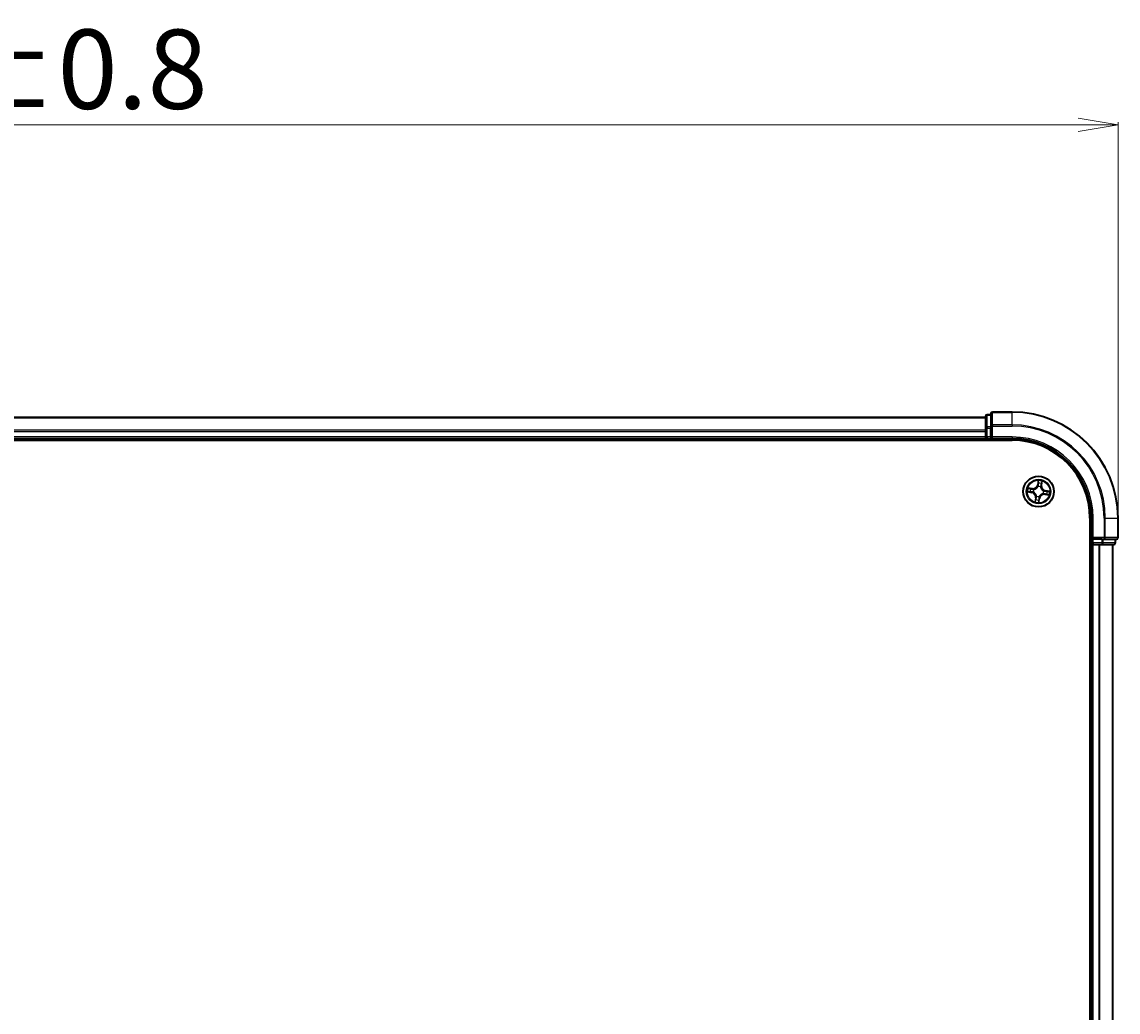
# Model space of a CAD drawing. Units: millimetres. Extents: x 7 to 7682, y 4 to 1690.
# Drawn here: x 1232 to 1439, y 1108 to 1295 of the extents above; entities that cross this region are included whole.
import ezdxf

# ---------------------------------------------------------------- set-up
doc = ezdxf.new("R2010")
doc.units = ezdxf.units.MM
doc.header["$LTSCALE"] = 0.5
doc.layers.get('Defpoints').update_dxf_attribs({"lineweight": 25})
for name, color, linetype, lineweight in [('Dimension (ISO)', 7, 'Continuous', 18), ('Visible (ISO)', 7, 'Continuous', 35), ('Visible Narrow (ISO)', 7, 'Continuous', 25)]:
    doc.layers.add(name, color=color, linetype=linetype, lineweight=lineweight)
doc.styles.add('Note Text (TK)', font='MS PGothic.ttf')
doc.dimstyles.new('Default - Method 1b (TK)', dxfattribs={"dimscale": 0.5, "dimtxt": 2.5, "dimasz": 2.5, "dimexe": 1, "dimexo": 1.5, "dimgap": 1, "dimtad": 1, "dimdsep": 46, "dimtxsty": 'Note Text (TK)', "dimblk": 'OPEN', "dimcen": 0.09, "dimdle": 5, "dimclrd": 100, "dimclre": 100, "dimclrt": 7, "dimadec": 1, "dimazin": 1, "dimtfac": 1, "dimtmove": 0, "dimatfit": 3, "dimldrblk": 'OPEN', "dimfxl": 1, "dimtolj": 1, "dimlwd": -1, "dimlwe": -1, "dimarcsym": 0})

# ---------------------------------------------------------------- blocks, each defined once
blk = doc.blocks.new('_Open')
at = {"color": 0, "linetype": 'ByBlock', "lineweight": -2}
for p, q in [((-1, 0.167), (0, 0)), ((-1, -0.167), (0, 0)), ((0, 0), (-1, 0))]:
    blk.add_line(p, q, dxfattribs=at)
blk = doc.blocks.new('*D27')
at = {"layer": 'Defpoints', "color": 0}
for p in [(1439.02, 1275.16), (1009.02, 1200.95), (1439.02, 1200.95)]:
    blk.add_point(p, dxfattribs=at)
at = {"layer": 'Dimension (ISO)', "color": 100}
for p, q in [((1009.02, 1201.7), (1009.02, 1275.66)), ((1016.52, 1275.16), (1431.52, 1275.16)), ((1439.02, 1201.7), (1439.02, 1275.66))]:
    blk.add_line(p, q, dxfattribs=at)
at = {"layer": 'Dimension (ISO)', "color": 100, "xscale": 7.5, "yscale": 7.5, "zscale": 7.5, "rotation": 180}
blk.add_blockref('_Open', (1009.02, 1275.16), dxfattribs=at)
at = {"layer": 'Dimension (ISO)', "color": 100, "xscale": 7.5, "yscale": 7.5, "zscale": 7.5}
blk.add_blockref('_Open', (1439.02, 1275.16), dxfattribs=at)
at = {"layer": 'Dimension (ISO)', "color": 7, "insert": (1184.68, 1285.63), "char_height": 1.25, "attachment_point": 4, "style": 'Note Text (TK)'}
blk.add_mtext('\\A1;\\fMS PGothic|b0|i0;{\\H14.9400;430±0.8}', dxfattribs=at)

msp = doc.modelspace()

# ---------------------------------------------------------------- linework, layer by layer
at = {"layer": 'Visible (ISO)'}
for p, q in [((1414.0223, 1219.952), (1034.0223, 1219.952)), ((1414.0223, 1220.152), (1414.0223, 1217.9107)), ((1415.0223, 1220.452), (1414.3223, 1220.452)), ((1415.0223, 1220.652), (1415.0223, 1218.3115)), ((1419.0223, 1220.952), (1415.3223, 1220.952)), ((1414.0223, 1217.9107), (1414.0223, 1217.5351)), ((1415.0223, 1218.3115), (1415.0223, 1217.9107)), ((1415.0223, 1216.252), (1415.0223, 1217.9107)), ((1034.0223, 1215.952), (1414.0223, 1215.952)), ((1414.0223, 1217.5351), (1414.0223, 1217.3115)), ((1414.0223, 1217.3115), (1414.0223, 1216.252)), ((1414.0223, 1216.252), (1414.0223, 1215.952)), ((1414.0223, 1215.952), (1414.0223, 1215.652)), ((1414.3223, 1215.952), (1415.0223, 1215.952)), ((1415.0223, 1215.952), (1415.3223, 1216.252)), ((1415.0223, 1216.252), (1415.0223, 1215.952)), ((1415.0223, 1215.952), (1419.0223, 1215.952)), ((1029.0223, 1215.652), (1419.0223, 1215.652)), ((1433.7223, 1200.952), (1433.7223, 940.952)), ((1434.0223, 1200.952), (1434.0223, 1196.952)), ((1439.0223, 1197.252), (1439.0223, 1200.952)), ((1434.3223, 1197.252), (1434.0223, 1196.952)), ((1433.7223, 1195.952), (1434.0223, 1195.952)), ((1434.0223, 1196.952), (1434.0223, 1196.252)), ((1434.0223, 1196.952), (1434.3223, 1196.952)), ((1434.0223, 1195.952), (1434.3223, 1195.952)), ((1434.0223, 1195.952), (1434.0223, 945.952)), ((1435.981, 1196.952), (1434.3223, 1196.952)), ((1434.3223, 1195.952), (1435.3818, 1195.952)), ((1435.3818, 1195.952), (1435.6054, 1195.952)), ((1435.6054, 1195.952), (1435.981, 1195.952)), ((1435.981, 1196.952), (1436.3818, 1196.952)), ((1435.981, 1195.952), (1438.2223, 1195.952)), ((1436.3818, 1196.952), (1438.7223, 1196.952)), ((1438.0223, 945.952), (1438.0223, 1195.952)), ((1438.5223, 1196.252), (1438.5223, 1196.952))]:
    msp.add_line(p, q, dxfattribs=at)
msp.add_circle((1424.0223, 1205.952), 2.9, dxfattribs=at)
for centre, radius, start, end in [((1414.3223, 1220.152), 0.3, 90, 180), ((1415.3223, 1220.652), 0.3, 90, 180), ((1419.0223, 1200.952), 20, 0, 90), ((1414.3223, 1216.252), 0.3, 180, 270), ((1419.0223, 1200.952), 15, 0, 90), ((1419.0223, 1200.952), 14.7, 0, 90), ((1438.7223, 1197.252), 0.3, 270, 0), ((1434.3223, 1196.252), 0.3, 180, 270), ((1438.2223, 1196.252), 0.3, 270, 0)]:
    msp.add_arc(centre, radius, start, end, dxfattribs=at)
at = {"layer": 'Visible Narrow (ISO)'}
for p, q in [((1034.0223, 1219.8825), (1414.0223, 1219.8825)), ((1414.3223, 1220.452), (1414.3223, 1220.3825)), ((1414.3223, 1218.1411), (1414.3223, 1220.3825)), ((1414.3223, 1220.3825), (1415.0223, 1220.3825)), ((1415.3223, 1220.952), (1415.3223, 1220.8825)), ((1415.3223, 1218.542), (1415.3223, 1220.8825)), ((1415.3223, 1220.8825), (1419.0223, 1220.8825)), ((1419.0223, 1220.8825), (1419.0223, 1220.952)), ((1419.0223, 1218.542), (1419.0223, 1220.8825)), ((1414.0223, 1217.9107), (1414.3223, 1217.9107)), ((1414.3223, 1218.1411), (1414.3223, 1217.9107)), ((1415.0223, 1218.1411), (1414.3223, 1218.1411)), ((1414.3223, 1216.252), (1414.3223, 1217.9107)), ((1414.3223, 1217.9107), (1415.0223, 1217.9107)), ((1415.0223, 1218.3115), (1415.3223, 1218.3115)), ((1415.3223, 1218.542), (1415.3223, 1218.3115)), ((1419.0223, 1218.542), (1415.3223, 1218.542)), ((1415.3223, 1216.252), (1415.3223, 1218.3115)), ((1415.3223, 1218.3115), (1419.0223, 1218.3115)), ((1419.0223, 1218.542), (1419.0223, 1218.3115)), ((1414.0223, 1217.542), (1034.0223, 1217.542)), ((1034.0223, 1217.3115), (1414.0223, 1217.3115)), ((1414.0223, 1216.252), (1034.0223, 1216.252)), ((1414.0223, 1216.252), (1414.3223, 1216.252)), ((1414.3223, 1216.252), (1414.3223, 1215.952)), ((1415.0223, 1216.252), (1414.3223, 1216.252)), ((1414.3223, 1215.652), (1414.3223, 1215.952)), ((1419.0223, 1216.252), (1415.3223, 1216.252)), ((1419.0223, 1216.252), (1419.0223, 1215.952)), ((1423.94, 1208.0105), (1423.8095, 1207.2418)), ((1423.8586, 1207.2335), (1423.9406, 1207.7167)), ((1424.6242, 1207.6129), (1424.5591, 1207.1271)), ((1424.6085, 1207.1205), (1424.712, 1207.8932)), ((1421.9639, 1205.8697), (1422.7326, 1205.7392)), ((1422.8539, 1206.5382), (1422.0812, 1206.6417)), ((1422.7409, 1205.7883), (1422.2577, 1205.8704)), ((1422.3615, 1206.5539), (1422.8473, 1206.4888)), ((1422.7409, 1205.7883), (1422.7326, 1205.7392)), ((1422.7409, 1205.7883), (1422.7531, 1205.8599)), ((1422.8473, 1206.4888), (1422.8376, 1206.4168)), ((1422.8473, 1206.4888), (1422.8539, 1206.5382)), ((1423.0802, 1205.8512), (1423.059, 1205.849)), ((1423.1331, 1206.3364), (1423.1526, 1206.328)), ((1423.8586, 1207.2335), (1423.8095, 1207.2418)), ((1423.8586, 1207.2335), (1423.9302, 1207.2213)), ((1423.9215, 1206.8941), (1423.9193, 1206.9153)), ((1424.4067, 1206.8413), (1424.3983, 1206.8218)), ((1424.5591, 1207.1271), (1424.4871, 1207.1368)), ((1424.5591, 1207.1271), (1424.6085, 1207.1205)), ((1424.9116, 1205.5676), (1424.892, 1205.5761)), ((1424.9644, 1206.0528), (1424.9856, 1206.0551)), ((1425.1974, 1205.4153), (1425.1908, 1205.3659)), ((1425.1974, 1205.4153), (1425.2071, 1205.4873)), ((1425.6832, 1205.3502), (1425.1974, 1205.4153)), ((1425.3038, 1206.1158), (1425.2916, 1206.0441)), ((1425.3038, 1206.1158), (1425.3121, 1206.1649)), ((1425.3038, 1206.1158), (1425.787, 1206.0337)), ((1426.0808, 1206.0344), (1425.3121, 1206.1649)), ((1423.4362, 1204.7836), (1423.3326, 1204.0109)), ((1423.4205, 1204.2912), (1423.4856, 1204.777)), ((1423.4856, 1204.777), (1423.4362, 1204.7836)), ((1423.4856, 1204.777), (1423.5576, 1204.7673)), ((1423.6379, 1205.0628), (1423.6464, 1205.0823)), ((1424.1861, 1204.6706), (1424.104, 1204.1874)), ((1424.1047, 1203.8936), (1424.2352, 1204.6623)), ((1424.1861, 1204.6706), (1424.1144, 1204.6828)), ((1424.1231, 1205.0099), (1424.1254, 1204.9887)), ((1424.1861, 1204.6706), (1424.2352, 1204.6623)), ((1425.1908, 1205.3659), (1425.9635, 1205.2623)), ((1434.3223, 1200.952), (1434.0223, 1200.952)), ((1434.3223, 1197.252), (1434.3223, 1200.952)), ((1436.3818, 1200.952), (1436.3818, 1197.252)), ((1436.6123, 1200.952), (1436.3818, 1200.952)), ((1436.6123, 1197.252), (1436.6123, 1200.952)), ((1436.6123, 1200.952), (1438.9528, 1200.952)), ((1438.9528, 1200.952), (1438.9528, 1197.252)), ((1438.9528, 1200.952), (1439.0223, 1200.952)), ((1436.3818, 1197.252), (1434.3223, 1197.252)), ((1436.3818, 1197.252), (1436.3818, 1196.952)), ((1436.3818, 1197.252), (1436.6123, 1197.252)), ((1438.9528, 1197.252), (1436.6123, 1197.252)), ((1438.9528, 1197.252), (1439.0223, 1197.252)), ((1434.0223, 1196.252), (1433.7223, 1196.252)), ((1434.0223, 1196.252), (1434.3223, 1196.252)), ((1434.3223, 1196.252), (1434.3223, 1196.952)), ((1435.981, 1196.252), (1434.3223, 1196.252)), ((1434.3223, 1196.252), (1434.3223, 1195.952)), ((1434.3223, 945.952), (1434.3223, 1195.952)), ((1435.3818, 1195.952), (1435.3818, 945.952)), ((1435.6123, 945.952), (1435.6123, 1195.952)), ((1435.981, 1196.952), (1435.981, 1196.252)), ((1435.981, 1196.252), (1435.981, 1195.952)), ((1435.981, 1196.252), (1436.2114, 1196.252)), ((1436.2114, 1196.252), (1436.2114, 1196.952)), ((1438.4528, 1196.252), (1436.2114, 1196.252)), ((1437.9528, 1195.952), (1437.9528, 945.952)), ((1438.4528, 1196.952), (1438.4528, 1196.252)), ((1438.4528, 1196.252), (1438.5223, 1196.252))]:
    msp.add_line(p, q, dxfattribs=at)
for radius in [2.8677, 2.3092, 2.1415]:
    msp.add_circle((1424.0223, 1205.952), radius, dxfattribs=at)
for centre, radius, start, end in [((1419.0223, 1200.952), 19.9305, 0, 90), ((1419.0223, 1200.952), 17.59, 0, 90), ((1419.0223, 1200.952), 17.3595, 0, 90), ((1419.0223, 1200.952), 15.3, 0, 90), ((1424.0223, 1205.952), 2.0601, 70.43991, 92.290747), ((1424.0223, 1205.952), 1.6122, 71.057808, 91.672849), ((1424.0223, 1205.952), 2.0601, 160.43991, 182.290747), ((1424.0223, 1205.952), 1.6122, 161.057808, 181.672849), ((1422.5896, 1204.8971), 0.8542, 352.365329, 80.365329), ((1422.5896, 1204.8971), 0.904, 352.365329, 80.365329), ((1422.9674, 1207.3848), 0.904, 262.365329, 350.365329), ((1422.9674, 1207.3848), 0.8542, 262.365329, 350.365329), ((1424.0223, 1205.952), 0.9688, 156.623373, 186.107285), ((1424.0223, 1205.952), 0.9475, 156.623373, 186.107285), ((1424.0223, 1205.952), 0.9688, 66.623373, 96.107285), ((1424.0223, 1205.952), 0.9475, 66.623373, 96.107285), ((1425.0773, 1204.5193), 0.904, 82.365329, 170.365329), ((1425.4551, 1207.007), 0.904, 172.365329, 260.365329), ((1425.4551, 1207.007), 0.8542, 172.365329, 260.365329), ((1424.0223, 1205.952), 0.9475, 336.623373, 6.107285), ((1424.0223, 1205.952), 0.9688, 336.623373, 6.107285), ((1424.0223, 1205.952), 1.6122, 341.057808, 1.672849), ((1424.0223, 1205.952), 2.0601, 340.43991, 2.290747), ((1424.0223, 1205.952), 2.0601, 250.43991, 272.290747), ((1424.0223, 1205.952), 1.6122, 251.057808, 271.672849), ((1424.0223, 1205.952), 0.9688, 246.623373, 276.107285), ((1424.0223, 1205.952), 0.9475, 246.623373, 276.107285), ((1425.0773, 1204.5193), 0.8542, 82.365329, 170.365329)]:
    msp.add_arc(centre, radius, start, end, dxfattribs=at)
for centre, major_axis, ratio, start_param, end_param in [((1414.3223, 1220.152), (-0.3, 0), 0.76822128, 4.71238898, 6.28318531), ((1415.3223, 1220.652), (-0.3, 0), 0.76822128, 4.71238898, 6.28318531), ((1414.3223, 1217.9107), (-0.3, 0), 0.76822128, 4.71238898, 6.28318531), ((1415.3223, 1218.3115), (-0.3, 0), 0.76822128, 4.71238898, 6.28318531), ((1423.9766, 1207.5188), (-0.05, -0.0005), 0.89574018, 4.73044269, 6.08586581), ((1423.9898, 1207.7084), (-0.0497, 0.0055), 0.54850665, 4.7835784, 6.17876057), ((1424.5311, 1207.4345), (0.0476, -0.0153), 0.89574018, 0.19731949, 1.55274262), ((1424.5748, 1207.6195), (0.0491, -0.0095), 0.54850665, 0.10442473, 1.4996069), ((1422.266, 1205.9195), (-0.0055, -0.0497), 0.54850665, 4.7835784, 6.17876057), ((1422.3549, 1206.5045), (0.0095, 0.0491), 0.54850665, 0.10442473, 1.4996069), ((1422.4556, 1205.9063), (0.0005, -0.05), 0.89574018, 4.73044269, 6.08586581), ((1422.5398, 1206.4608), (0.0153, 0.0476), 0.89574018, 0.19731949, 1.55274262), ((1422.7614, 1205.909), (0.0005, -0.05), 0.89572054, 4.73483766, 6.08588361), ((1422.831, 1206.3674), (0.0153, 0.0476), 0.89572054, 0.1973017, 1.54834765), ((1423.1036, 1205.8537), (-0.0163, -0.0473), 0.87684642, 5.10328313, 6.10089396), ((1423.1036, 1205.8537), (-0.0219, -0.0449), 0.41070123, 4.96449783, 6.18744952), ((1423.1742, 1206.3187), (-0.0016, 0.05), 0.87684641, 0.18229136, 1.17990219), ((1423.1742, 1206.3187), (-0.0076, 0.0494), 0.41070123, 0.09573579, 1.31868747), ((1423.924, 1206.8708), (-0.0473, 0.0163), 0.87684642, 5.10328313, 6.10089396), ((1423.924, 1206.8708), (-0.0449, 0.0219), 0.41070123, 4.96449783, 6.18744952), ((1423.9793, 1207.213), (-0.05, -0.0005), 0.89572054, 4.73483766, 6.08588361), ((1424.389, 1206.8002), (0.0494, 0.0076), 0.41070123, 0.09573579, 1.31868747), ((1424.389, 1206.8002), (0.05, 0.0016), 0.87684641, 0.18229136, 1.17990219), ((1424.4377, 1207.1434), (0.0476, -0.0153), 0.89572054, 0.1973017, 1.54834765), ((1424.8705, 1205.5854), (0.0076, -0.0494), 0.41070123, 0.09573579, 1.31868747), ((1424.8705, 1205.5854), (0.0016, -0.05), 0.87684641, 0.18229136, 1.17990219), ((1424.9411, 1206.0503), (0.0219, 0.0449), 0.41070123, 4.96449783, 6.18744952), ((1424.9411, 1206.0503), (0.0163, 0.0473), 0.87684642, 5.10328313, 6.10089396), ((1425.2137, 1205.5367), (-0.0153, -0.0476), 0.89572054, 0.1973017, 1.54834765), ((1425.2833, 1205.995), (-0.0005, 0.05), 0.89572054, 4.73483766, 6.08588361), ((1425.5048, 1205.4432), (-0.0153, -0.0476), 0.89574018, 0.19731949, 1.55274262), ((1425.5891, 1205.9978), (-0.0005, 0.05), 0.89574018, 4.73044269, 6.08586581), ((1425.6898, 1205.3995), (-0.0095, -0.0491), 0.54850665, 0.10442473, 1.4996069), ((1425.7787, 1205.9846), (0.0055, 0.0497), 0.54850665, 4.7835784, 6.17876057), ((1423.4698, 1204.2846), (-0.0491, 0.0095), 0.54850665, 0.10442473, 1.4996069), ((1423.5135, 1204.4695), (-0.0476, 0.0153), 0.89574018, 0.19731949, 1.55274262), ((1423.607, 1204.7607), (-0.0476, 0.0153), 0.89572054, 0.1973017, 1.54834765), ((1423.6557, 1205.1039), (-0.05, -0.0016), 0.87684641, 0.18229136, 1.17990219), ((1423.6557, 1205.1039), (-0.0494, -0.0076), 0.41070123, 0.09573579, 1.31868747), ((1424.0549, 1204.1957), (0.0497, -0.0055), 0.54850665, 4.7835784, 6.17876057), ((1424.0653, 1204.6911), (0.05, 0.0005), 0.89572054, 4.73483766, 6.08588361), ((1424.0681, 1204.3853), (0.05, 0.0005), 0.89574018, 4.73044269, 6.08586581), ((1424.1206, 1205.0333), (0.0449, -0.0219), 0.41070123, 4.96449783, 6.18744952), ((1424.1206, 1205.0333), (0.0473, -0.0163), 0.87684642, 5.10328313, 6.10089396), ((1436.3818, 1197.252), (0, -0.3), 0.76822128, 0, 1.57079633), ((1438.7223, 1197.252), (0, -0.3), 0.76822128, 0, 1.57079633), ((1435.981, 1196.252), (0, -0.3), 0.76822128, 0, 1.57079633), ((1438.2223, 1196.252), (0, -0.3), 0.76822128, 0, 1.57079633)]:
    msp.add_ellipse(centre, major_axis=major_axis, ratio=ratio, start_param=start_param, end_param=end_param, dxfattribs=at)
for points, knots in [([(1423.9406, 1207.7167), (1423.9362, 1207.6766), (1423.9328, 1207.6398), (1423.9283, 1207.5758), (1423.9273, 1207.5486), (1423.9275, 1207.5271)], [0, 0, 0, 0, 0.014491423, 0.014491423, 0.0289828459, 0.0289828459, 0.0289828459, 0.0289828459]), ([(1423.9275, 1207.5271), (1423.9279, 1207.4761), (1423.9284, 1207.4252), (1423.9293, 1207.3232), (1423.9298, 1207.2723), (1423.9302, 1207.2213)], [0, 0, 0, 0, 0.0343899271, 0.0343899271, 0.0687798542, 0.0687798542, 0.0687798542, 0.0687798542]), ([(1423.9892, 1207.7359), (1423.9911, 1207.7509), (1423.9914, 1207.7665), (1423.9891, 1207.8083), (1423.9849, 1207.8348), (1423.9743, 1207.8857), (1423.9682, 1207.9099), (1423.9547, 1207.9597), (1423.9473, 1207.9852), (1423.94, 1208.0105)], [0, 0, 0, 0, 0.0059340385, 0.0059340385, 0.0154285, 0.0154285, 0.0237449879, 0.0237449879, 0.0323943032, 0.0323943032, 0.0323943032, 0.0323943032]), ([(1423.94, 1208.0105), (1423.9415, 1207.9836), (1423.9431, 1207.9565), (1423.9455, 1207.9037), (1423.9465, 1207.8779), (1423.9473, 1207.8236), (1423.9471, 1207.7951), (1423.9445, 1207.75), (1423.9429, 1207.7331), (1423.9406, 1207.7167)], [-0.0323943032, -0.0323943032, -0.0323943032, -0.0323943032, -0.0237449879, -0.0237449879, -0.0154285, -0.0154285, -0.0059340385, -0.0059340385, 0, 0, 0, 0]), ([(1423.9753, 1207.5635), (1423.9751, 1207.5831), (1423.9763, 1207.6078), (1423.9811, 1207.666), (1423.9846, 1207.6994), (1423.9892, 1207.7359)], [-0.0289828459, -0.0289828459, -0.0289828459, -0.0289828459, -0.014491423, -0.014491423, 0, 0, 0, 0]), ([(1423.9778, 1207.2577), (1423.9774, 1207.3087), (1423.977, 1207.3597), (1423.9761, 1207.4616), (1423.9757, 1207.5126), (1423.9753, 1207.5635)], [-0.0687798542, -0.0687798542, -0.0687798542, -0.0687798542, -0.0343899271, -0.0343899271, 0, 0, 0, 0]), ([(1424.5457, 1207.4769), (1424.5301, 1207.4284), (1424.5146, 1207.3798), (1424.4835, 1207.2828), (1424.468, 1207.2342), (1424.4525, 1207.1857)], [-0.0687798542, -0.0687798542, -0.0687798542, -0.0687798542, -0.0343899271, -0.0343899271, 0, 0, 0, 0]), ([(1424.5835, 1207.6457), (1424.5771, 1207.6097), (1424.5707, 1207.5769), (1424.5579, 1207.5198), (1424.5516, 1207.4956), (1424.5457, 1207.4769)], [-0.0289828459, -0.0289828459, -0.0289828459, -0.0289828459, -0.0145850634, -0.0145850634, 0, 0, 0, 0]), ([(1424.5805, 1207.4279), (1424.5871, 1207.4485), (1424.5942, 1207.475), (1424.609, 1207.5376), (1424.6166, 1207.5735), (1424.6242, 1207.6129)], [0, 0, 0, 0, 0.0145850634, 0.0145850634, 0.0289828459, 0.0289828459, 0.0289828459, 0.0289828459]), ([(1424.712, 1207.8932), (1424.6943, 1207.8664), (1424.6765, 1207.8394), (1424.6382, 1207.7779), (1424.6185, 1207.7437), (1424.5945, 1207.6881), (1424.5872, 1207.6667), (1424.5835, 1207.6457)], [-0.0003383294, -0.0003383294, -0.0003383294, -0.0003383294, 0.0102009359, 0.0102009359, 0.0236501899, 0.0236501899, 0.0320559737, 0.0320559737, 0.0320559737, 0.0320559737]), ([(1424.6242, 1207.6129), (1424.628, 1207.636), (1424.6336, 1207.6598), (1424.6508, 1207.7224), (1424.6639, 1207.7613), (1424.6889, 1207.8315), (1424.7005, 1207.8625), (1424.712, 1207.8932)], [-0.0320559737, -0.0320559737, -0.0320559737, -0.0320559737, -0.0236501899, -0.0236501899, -0.0102009359, -0.0102009359, 0.0003383294, 0.0003383294, 0.0003383294, 0.0003383294]), ([(1422.2384, 1205.9189), (1422.2235, 1205.9208), (1422.2079, 1205.9211), (1422.1661, 1205.9188), (1422.1396, 1205.9146), (1422.0887, 1205.904), (1422.0645, 1205.8979), (1422.0147, 1205.8844), (1421.9892, 1205.877), (1421.9639, 1205.8697)], [0, 0, 0, 0, 0.0059340385, 0.0059340385, 0.0154285, 0.0154285, 0.0237449879, 0.0237449879, 0.0323943032, 0.0323943032, 0.0323943032, 0.0323943032]), ([(1421.9639, 1205.8697), (1421.9908, 1205.8712), (1422.0178, 1205.8728), (1422.0707, 1205.8752), (1422.0965, 1205.8762), (1422.1508, 1205.877), (1422.1793, 1205.8768), (1422.2244, 1205.8742), (1422.2413, 1205.8726), (1422.2577, 1205.8704)], [-0.0323943032, -0.0323943032, -0.0323943032, -0.0323943032, -0.0237449879, -0.0237449879, -0.0154285, -0.0154285, -0.0059340385, -0.0059340385, 0, 0, 0, 0]), ([(1422.3615, 1206.5539), (1422.3384, 1206.5577), (1422.3146, 1206.5633), (1422.252, 1206.5805), (1422.2131, 1206.5936), (1422.1429, 1206.6187), (1422.1118, 1206.6303), (1422.0812, 1206.6417)], [-0.0320559737, -0.0320559737, -0.0320559737, -0.0320559737, -0.0236501899, -0.0236501899, -0.0102009359, -0.0102009359, 0.0003383294, 0.0003383294, 0.0003383294, 0.0003383294]), ([(1422.0812, 1206.6417), (1422.1079, 1206.6241), (1422.135, 1206.6062), (1422.1965, 1206.5679), (1422.2307, 1206.5482), (1422.2863, 1206.5242), (1422.3077, 1206.5169), (1422.3287, 1206.5132)], [-0.0003383294, -0.0003383294, -0.0003383294, -0.0003383294, 0.0102009359, 0.0102009359, 0.0236501899, 0.0236501899, 0.0320559737, 0.0320559737, 0.0320559737, 0.0320559737]), ([(1422.4108, 1205.905), (1422.3913, 1205.9049), (1422.3666, 1205.906), (1422.3084, 1205.9108), (1422.2749, 1205.9143), (1422.2384, 1205.9189)], [-0.0289828459, -0.0289828459, -0.0289828459, -0.0289828459, -0.014491423, -0.014491423, 0, 0, 0, 0]), ([(1422.2577, 1205.8704), (1422.2978, 1205.8659), (1422.3346, 1205.8625), (1422.3986, 1205.858), (1422.4258, 1205.857), (1422.4473, 1205.8572)], [0, 0, 0, 0, 0.014491423, 0.014491423, 0.0289828459, 0.0289828459, 0.0289828459, 0.0289828459]), ([(1422.3287, 1206.5132), (1422.3647, 1206.5068), (1422.3975, 1206.5004), (1422.4545, 1206.4876), (1422.4787, 1206.4813), (1422.4975, 1206.4754)], [-0.0289828459, -0.0289828459, -0.0289828459, -0.0289828459, -0.0145850634, -0.0145850634, 0, 0, 0, 0]), ([(1422.5464, 1206.5102), (1422.5259, 1206.5168), (1422.4993, 1206.524), (1422.4368, 1206.5387), (1422.4009, 1206.5463), (1422.3615, 1206.5539)], [0, 0, 0, 0, 0.0145850634, 0.0145850634, 0.0289828459, 0.0289828459, 0.0289828459, 0.0289828459]), ([(1422.7166, 1205.9075), (1422.6657, 1205.9071), (1422.6147, 1205.9067), (1422.5128, 1205.9058), (1422.4618, 1205.9054), (1422.4108, 1205.905)], [-0.0687798542, -0.0687798542, -0.0687798542, -0.0687798542, -0.0343899271, -0.0343899271, 0, 0, 0, 0]), ([(1422.4473, 1205.8572), (1422.4982, 1205.8576), (1422.5492, 1205.8581), (1422.6511, 1205.859), (1422.7021, 1205.8595), (1422.7531, 1205.8599)], [0, 0, 0, 0, 0.0343899271, 0.0343899271, 0.0687798542, 0.0687798542, 0.0687798542, 0.0687798542]), ([(1422.4975, 1206.4754), (1422.546, 1206.4598), (1422.5945, 1206.4443), (1422.6916, 1206.4132), (1422.7402, 1206.3977), (1422.7887, 1206.3822)], [-0.0687798542, -0.0687798542, -0.0687798542, -0.0687798542, -0.0343899271, -0.0343899271, 0, 0, 0, 0]), ([(1422.8376, 1206.4168), (1422.7891, 1206.4324), (1422.7406, 1206.4479), (1422.6435, 1206.4791), (1422.595, 1206.4946), (1422.5464, 1206.5102)], [0, 0, 0, 0, 0.0343899271, 0.0343899271, 0.0687798542, 0.0687798542, 0.0687798542, 0.0687798542]), ([(1423.059, 1205.849), (1423.0175, 1205.8642), (1422.9765, 1205.8759), (1422.8623, 1205.9009), (1422.7894, 1205.9081), (1422.7166, 1205.9075)], [-0.0764653604, -0.0764653604, -0.0764653604, -0.0764653604, -0.0491206273, -0.0491206273, 0, 0, 0, 0]), ([(1422.7531, 1205.8599), (1422.8224, 1205.8612), (1422.892, 1205.8552), (1423.0011, 1205.8335), (1423.0403, 1205.8232), (1423.08, 1205.8099)], [0, 0, 0, 0, 0.0491206273, 0.0491206273, 0.0764653604, 0.0764653604, 0.0764653604, 0.0764653604]), ([(1422.7887, 1206.3822), (1422.8581, 1206.36), (1422.9298, 1206.3452), (1423.0463, 1206.3352), (1423.0889, 1206.3342), (1423.1331, 1206.3364)], [-0.0982412545, -0.0982412545, -0.0982412545, -0.0982412545, -0.0491206273, -0.0491206273, -0.0217758941, -0.0217758941, -0.0217758941, -0.0217758941]), ([(1423.1647, 1206.3676), (1423.1228, 1206.3666), (1423.0824, 1206.3684), (1422.9717, 1206.38), (1422.9035, 1206.395), (1422.8376, 1206.4168)], [0.0217758941, 0.0217758941, 0.0217758941, 0.0217758941, 0.0491206273, 0.0491206273, 0.0982412545, 0.0982412545, 0.0982412545, 0.0982412545]), ([(1423.08, 1205.8099), (1423.0942, 1205.8029), (1423.1084, 1205.7957), (1423.1936, 1205.7491), (1423.262, 1205.7004), (1423.3637, 1205.6039), (1423.4004, 1205.5625), (1423.4331, 1205.5181), (1423.4658, 1205.4737), (1423.4943, 1205.4264), (1423.5564, 1205.3007), (1423.5825, 1205.2209), (1423.6017, 1205.1257), (1423.6044, 1205.11), (1423.6068, 1205.0944)], [0.073818549, 0.073818549, 0.073818549, 0.073818549, 0.079279611, 0.079279611, 0.107010485, 0.107010485, 0.124342281, 0.124342281, 0.124342281, 0.141674077, 0.141674077, 0.16940495, 0.16940495, 0.174866013, 0.174866013, 0.174866013, 0.174866013]), ([(1423.6464, 1205.0823), (1423.6437, 1205.0988), (1423.6405, 1205.1153), (1423.6188, 1205.2157), (1423.5895, 1205.3002), (1423.5211, 1205.4347), (1423.4897, 1205.4856), (1423.4543, 1205.5337), (1423.4188, 1205.5819), (1423.3795, 1205.6269), (1423.2714, 1205.7322), (1423.1994, 1205.7853), (1423.11, 1205.8358), (1423.0952, 1205.8437), (1423.0802, 1205.8512)], [-0.174866013, -0.174866013, -0.174866013, -0.174866013, -0.16940495, -0.16940495, -0.141674077, -0.141674077, -0.124342281, -0.124342281, -0.124342281, -0.107010485, -0.107010485, -0.079279611, -0.079279611, -0.073818549, -0.073818549, -0.073818549, -0.073818549]), ([(1423.1526, 1206.328), (1423.1691, 1206.3307), (1423.1856, 1206.3338), (1423.286, 1206.3555), (1423.3705, 1206.3849), (1423.505, 1206.4533), (1423.5559, 1206.4847), (1423.604, 1206.5201), (1423.6522, 1206.5556), (1423.6972, 1206.5949), (1423.8025, 1206.703), (1423.8556, 1206.7749), (1423.9061, 1206.8644), (1423.914, 1206.8792), (1423.9215, 1206.8941)], [-0.174866013, -0.174866013, -0.174866013, -0.174866013, -0.16940495, -0.16940495, -0.141674077, -0.141674077, -0.124342281, -0.124342281, -0.124342281, -0.107010485, -0.107010485, -0.079279611, -0.079279611, -0.073818549, -0.073818549, -0.073818549, -0.073818549]), ([(1423.8802, 1206.8944), (1423.8732, 1206.8801), (1423.866, 1206.866), (1423.8194, 1206.7808), (1423.7707, 1206.7124), (1423.6742, 1206.6107), (1423.6328, 1206.574), (1423.5884, 1206.5413), (1423.544, 1206.5086), (1423.4967, 1206.48), (1423.371, 1206.418), (1423.2912, 1206.3918), (1423.196, 1206.3727), (1423.1803, 1206.3699), (1423.1647, 1206.3676)], [0.073818549, 0.073818549, 0.073818549, 0.073818549, 0.079279611, 0.079279611, 0.107010485, 0.107010485, 0.124342281, 0.124342281, 0.124342281, 0.141674077, 0.141674077, 0.16940495, 0.16940495, 0.174866013, 0.174866013, 0.174866013, 0.174866013]), ([(1423.9302, 1207.2213), (1423.9315, 1207.1519), (1423.9255, 1207.0824), (1423.9038, 1206.9732), (1423.8935, 1206.934), (1423.8802, 1206.8944)], [0, 0, 0, 0, 0.0491206273, 0.0491206273, 0.0764653604, 0.0764653604, 0.0764653604, 0.0764653604]), ([(1423.9193, 1206.9153), (1423.9345, 1206.9569), (1423.9462, 1206.9978), (1423.9712, 1207.1121), (1423.9784, 1207.1849), (1423.9778, 1207.2577)], [-0.0764653604, -0.0764653604, -0.0764653604, -0.0764653604, -0.0491206273, -0.0491206273, 0, 0, 0, 0]), ([(1424.892, 1205.5761), (1424.8756, 1205.5734), (1424.859, 1205.5702), (1424.7586, 1205.5485), (1424.6742, 1205.5192), (1424.5397, 1205.4508), (1424.4888, 1205.4194), (1424.4406, 1205.384), (1424.3925, 1205.3485), (1424.3474, 1205.3092), (1424.2421, 1205.2011), (1424.1891, 1205.1291), (1424.1385, 1205.0397), (1424.1306, 1205.0249), (1424.1231, 1205.0099)], [-0.174866013, -0.174866013, -0.174866013, -0.174866013, -0.16940495, -0.16940495, -0.141674077, -0.141674077, -0.124342281, -0.124342281, -0.124342281, -0.107010485, -0.107010485, -0.079279611, -0.079279611, -0.073818549, -0.073818549, -0.073818549, -0.073818549]), ([(1424.1645, 1205.0097), (1424.1714, 1205.0239), (1424.1787, 1205.0381), (1424.2252, 1205.1233), (1424.274, 1205.1917), (1424.3705, 1205.2934), (1424.4118, 1205.3301), (1424.4562, 1205.3628), (1424.5007, 1205.3955), (1424.548, 1205.4241), (1424.6737, 1205.4861), (1424.7535, 1205.5123), (1424.8487, 1205.5314), (1424.8643, 1205.5342), (1424.88, 1205.5365)], [0.073818549, 0.073818549, 0.073818549, 0.073818549, 0.079279611, 0.079279611, 0.107010485, 0.107010485, 0.124342281, 0.124342281, 0.124342281, 0.141674077, 0.141674077, 0.16940495, 0.16940495, 0.174866013, 0.174866013, 0.174866013, 0.174866013]), ([(1424.3983, 1206.8218), (1424.401, 1206.8053), (1424.4041, 1206.7888), (1424.4258, 1206.6883), (1424.4552, 1206.6039), (1424.5236, 1206.4694), (1424.555, 1206.4185), (1424.5904, 1206.3703), (1424.6258, 1206.3222), (1424.6652, 1206.2771), (1424.7733, 1206.1719), (1424.8452, 1206.1188), (1424.9347, 1206.0682), (1424.9495, 1206.0603), (1424.9644, 1206.0528)], [-0.174866013, -0.174866013, -0.174866013, -0.174866013, -0.16940495, -0.16940495, -0.141674077, -0.141674077, -0.124342281, -0.124342281, -0.124342281, -0.107010485, -0.107010485, -0.079279611, -0.079279611, -0.073818549, -0.073818549, -0.073818549, -0.073818549]), ([(1424.4525, 1207.1857), (1424.4303, 1207.1163), (1424.4155, 1207.0446), (1424.4055, 1206.9281), (1424.4045, 1206.8855), (1424.4067, 1206.8413)], [-0.0982412545, -0.0982412545, -0.0982412545, -0.0982412545, -0.0491206273, -0.0491206273, -0.0217758941, -0.0217758941, -0.0217758941, -0.0217758941]), ([(1424.4379, 1206.8097), (1424.4369, 1206.8515), (1424.4387, 1206.892), (1424.4503, 1207.0027), (1424.4653, 1207.0709), (1424.4871, 1207.1368)], [0.0217758941, 0.0217758941, 0.0217758941, 0.0217758941, 0.0491206273, 0.0491206273, 0.0982412545, 0.0982412545, 0.0982412545, 0.0982412545]), ([(1424.9647, 1206.0942), (1424.9504, 1206.1011), (1424.9363, 1206.1084), (1424.8511, 1206.155), (1424.7827, 1206.2037), (1424.681, 1206.3002), (1424.6443, 1206.3415), (1424.6116, 1206.386), (1424.5789, 1206.4304), (1424.5503, 1206.4777), (1424.4883, 1206.6034), (1424.4621, 1206.6832), (1424.443, 1206.7784), (1424.4402, 1206.794), (1424.4379, 1206.8097)], [0.073818549, 0.073818549, 0.073818549, 0.073818549, 0.079279611, 0.079279611, 0.107010485, 0.107010485, 0.124342281, 0.124342281, 0.124342281, 0.141674077, 0.141674077, 0.16940495, 0.16940495, 0.174866013, 0.174866013, 0.174866013, 0.174866013]), ([(1424.4871, 1207.1368), (1424.5027, 1207.1853), (1424.5182, 1207.2338), (1424.5494, 1207.3309), (1424.5649, 1207.3794), (1424.5805, 1207.4279)], [0, 0, 0, 0, 0.0343899271, 0.0343899271, 0.0687798542, 0.0687798542, 0.0687798542, 0.0687798542]), ([(1424.88, 1205.5365), (1424.9218, 1205.5375), (1424.9623, 1205.5357), (1425.073, 1205.5241), (1425.1412, 1205.5091), (1425.2071, 1205.4873)], [0.0217758941, 0.0217758941, 0.0217758941, 0.0217758941, 0.0491206273, 0.0491206273, 0.0982412545, 0.0982412545, 0.0982412545, 0.0982412545]), ([(1425.256, 1205.5219), (1425.1866, 1205.5441), (1425.1149, 1205.5589), (1424.9984, 1205.5689), (1424.9558, 1205.5699), (1424.9116, 1205.5676)], [-0.0982412545, -0.0982412545, -0.0982412545, -0.0982412545, -0.0491206273, -0.0491206273, -0.0217758941, -0.0217758941, -0.0217758941, -0.0217758941]), ([(1425.2916, 1206.0441), (1425.2222, 1206.0429), (1425.1527, 1206.0488), (1425.0435, 1206.0706), (1425.0043, 1206.0809), (1424.9647, 1206.0942)], [0, 0, 0, 0, 0.0491206273, 0.0491206273, 0.0764653604, 0.0764653604, 0.0764653604, 0.0764653604]), ([(1424.9856, 1206.0551), (1425.0271, 1206.0399), (1425.0681, 1206.0282), (1425.1823, 1206.0032), (1425.2552, 1205.996), (1425.328, 1205.9966)], [-0.0764653604, -0.0764653604, -0.0764653604, -0.0764653604, -0.0491206273, -0.0491206273, 0, 0, 0, 0]), ([(1425.2071, 1205.4873), (1425.2556, 1205.4717), (1425.3041, 1205.4562), (1425.4012, 1205.425), (1425.4497, 1205.4094), (1425.4982, 1205.3939)], [0, 0, 0, 0, 0.0343899271, 0.0343899271, 0.0687798542, 0.0687798542, 0.0687798542, 0.0687798542]), ([(1425.5472, 1205.4287), (1425.4987, 1205.4442), (1425.4501, 1205.4598), (1425.3531, 1205.4909), (1425.3045, 1205.5064), (1425.256, 1205.5219)], [-0.0687798542, -0.0687798542, -0.0687798542, -0.0687798542, -0.0343899271, -0.0343899271, 0, 0, 0, 0]), ([(1425.5974, 1206.0469), (1425.5464, 1206.0464), (1425.4955, 1206.046), (1425.3935, 1206.0451), (1425.3426, 1206.0446), (1425.2916, 1206.0441)], [0, 0, 0, 0, 0.0343899271, 0.0343899271, 0.0687798542, 0.0687798542, 0.0687798542, 0.0687798542]), ([(1425.328, 1205.9966), (1425.379, 1205.997), (1425.43, 1205.9974), (1425.5319, 1205.9982), (1425.5829, 1205.9987), (1425.6338, 1205.9991)], [-0.0687798542, -0.0687798542, -0.0687798542, -0.0687798542, -0.0343899271, -0.0343899271, 0, 0, 0, 0]), ([(1425.4982, 1205.3939), (1425.5188, 1205.3873), (1425.5453, 1205.3801), (1425.6079, 1205.3654), (1425.6438, 1205.3578), (1425.6832, 1205.3502)], [0, 0, 0, 0, 0.0145850634, 0.0145850634, 0.0289828459, 0.0289828459, 0.0289828459, 0.0289828459]), ([(1425.716, 1205.3909), (1425.68, 1205.3973), (1425.6472, 1205.4037), (1425.5901, 1205.4165), (1425.5659, 1205.4228), (1425.5472, 1205.4287)], [-0.0289828459, -0.0289828459, -0.0289828459, -0.0289828459, -0.0145850634, -0.0145850634, 0, 0, 0, 0]), ([(1425.787, 1206.0337), (1425.7468, 1206.0382), (1425.7101, 1206.0416), (1425.6461, 1206.0461), (1425.6189, 1206.0471), (1425.5974, 1206.0469)], [0, 0, 0, 0, 0.014491423, 0.014491423, 0.0289828459, 0.0289828459, 0.0289828459, 0.0289828459]), ([(1425.6338, 1205.9991), (1425.6533, 1205.9992), (1425.6781, 1205.9981), (1425.7363, 1205.9933), (1425.7697, 1205.9897), (1425.8062, 1205.9851)], [-0.0289828459, -0.0289828459, -0.0289828459, -0.0289828459, -0.014491423, -0.014491423, 0, 0, 0, 0]), ([(1425.9635, 1205.2623), (1425.9367, 1205.28), (1425.9097, 1205.2979), (1425.8482, 1205.3362), (1425.814, 1205.3559), (1425.7584, 1205.3799), (1425.737, 1205.3871), (1425.716, 1205.3909)], [-0.0003383294, -0.0003383294, -0.0003383294, -0.0003383294, 0.0102009359, 0.0102009359, 0.0236501899, 0.0236501899, 0.0320559737, 0.0320559737, 0.0320559737, 0.0320559737]), ([(1426.0808, 1206.0344), (1426.0539, 1206.0329), (1426.0268, 1206.0313), (1425.974, 1206.0289), (1425.9482, 1206.0279), (1425.8939, 1206.0271), (1425.8654, 1206.0273), (1425.8203, 1206.0299), (1425.8033, 1206.0314), (1425.787, 1206.0337)], [-0.0323943032, -0.0323943032, -0.0323943032, -0.0323943032, -0.0237449879, -0.0237449879, -0.0154285, -0.0154285, -0.0059340385, -0.0059340385, 0, 0, 0, 0]), ([(1425.8062, 1205.9851), (1425.8212, 1205.9832), (1425.8368, 1205.983), (1425.8786, 1205.9853), (1425.9051, 1205.9895), (1425.956, 1206.0001), (1425.9802, 1206.0062), (1426.0299, 1206.0196), (1426.0555, 1206.027), (1426.0808, 1206.0344)], [0, 0, 0, 0, 0.0059340385, 0.0059340385, 0.0154285, 0.0154285, 0.0237449879, 0.0237449879, 0.0323943032, 0.0323943032, 0.0323943032, 0.0323943032]), ([(1423.4205, 1204.2912), (1423.4167, 1204.2681), (1423.4111, 1204.2443), (1423.3939, 1204.1817), (1423.3808, 1204.1428), (1423.3557, 1204.0726), (1423.3441, 1204.0416), (1423.3326, 1204.0109)], [-0.0320559737, -0.0320559737, -0.0320559737, -0.0320559737, -0.0236501899, -0.0236501899, -0.0102009359, -0.0102009359, 0.0003383294, 0.0003383294, 0.0003383294, 0.0003383294]), ([(1423.3326, 1204.0109), (1423.3503, 1204.0376), (1423.3682, 1204.0647), (1423.4065, 1204.1262), (1423.4261, 1204.1604), (1423.4502, 1204.216), (1423.4574, 1204.2374), (1423.4612, 1204.2584)], [-0.0003383294, -0.0003383294, -0.0003383294, -0.0003383294, 0.0102009359, 0.0102009359, 0.0236501899, 0.0236501899, 0.0320559737, 0.0320559737, 0.0320559737, 0.0320559737]), ([(1423.4642, 1204.4762), (1423.4576, 1204.4556), (1423.4504, 1204.429), (1423.4357, 1204.3665), (1423.4281, 1204.3306), (1423.4205, 1204.2912)], [0, 0, 0, 0, 0.0145850634, 0.0145850634, 0.0289828459, 0.0289828459, 0.0289828459, 0.0289828459]), ([(1423.4612, 1204.2584), (1423.4676, 1204.2944), (1423.474, 1204.3272), (1423.4868, 1204.3843), (1423.493, 1204.4084), (1423.499, 1204.4272)], [-0.0289828459, -0.0289828459, -0.0289828459, -0.0289828459, -0.0145850634, -0.0145850634, 0, 0, 0, 0]), ([(1423.5576, 1204.7673), (1423.542, 1204.7188), (1423.5264, 1204.6703), (1423.4953, 1204.5732), (1423.4797, 1204.5247), (1423.4642, 1204.4762)], [0, 0, 0, 0, 0.0343899271, 0.0343899271, 0.0687798542, 0.0687798542, 0.0687798542, 0.0687798542]), ([(1423.499, 1204.4272), (1423.5145, 1204.4757), (1423.5301, 1204.5242), (1423.5612, 1204.6213), (1423.5767, 1204.6699), (1423.5922, 1204.7184)], [-0.0687798542, -0.0687798542, -0.0687798542, -0.0687798542, -0.0343899271, -0.0343899271, 0, 0, 0, 0]), ([(1423.6068, 1205.0944), (1423.6078, 1205.0525), (1423.606, 1205.0121), (1423.5944, 1204.9014), (1423.5794, 1204.8332), (1423.5576, 1204.7673)], [0.0217758941, 0.0217758941, 0.0217758941, 0.0217758941, 0.0491206273, 0.0491206273, 0.0982412545, 0.0982412545, 0.0982412545, 0.0982412545]), ([(1423.5922, 1204.7184), (1423.6144, 1204.7878), (1423.6292, 1204.8595), (1423.6392, 1204.976), (1423.6401, 1205.0186), (1423.6379, 1205.0628)], [-0.0982412545, -0.0982412545, -0.0982412545, -0.0982412545, -0.0491206273, -0.0491206273, -0.0217758941, -0.0217758941, -0.0217758941, -0.0217758941]), ([(1424.0554, 1204.1681), (1424.0535, 1204.1532), (1424.0533, 1204.1376), (1424.0556, 1204.0958), (1424.0598, 1204.0693), (1424.0704, 1204.0184), (1424.0765, 1203.9942), (1424.0899, 1203.9444), (1424.0973, 1203.9189), (1424.1047, 1203.8936)], [0, 0, 0, 0, 0.0059340385, 0.0059340385, 0.0154285, 0.0154285, 0.0237449879, 0.0237449879, 0.0323943032, 0.0323943032, 0.0323943032, 0.0323943032]), ([(1424.0694, 1204.3406), (1424.0695, 1204.321), (1424.0684, 1204.2963), (1424.0636, 1204.2381), (1424.06, 1204.2047), (1424.0554, 1204.1681)], [-0.0289828459, -0.0289828459, -0.0289828459, -0.0289828459, -0.014491423, -0.014491423, 0, 0, 0, 0]), ([(1424.1254, 1204.9887), (1424.1102, 1204.9472), (1424.0985, 1204.9062), (1424.0734, 1204.792), (1424.0663, 1204.7191), (1424.0669, 1204.6463)], [-0.0764653604, -0.0764653604, -0.0764653604, -0.0764653604, -0.0491206273, -0.0491206273, 0, 0, 0, 0]), ([(1424.0669, 1204.6463), (1424.0673, 1204.5954), (1424.0677, 1204.5444), (1424.0685, 1204.4425), (1424.069, 1204.3915), (1424.0694, 1204.3406)], [-0.0687798542, -0.0687798542, -0.0687798542, -0.0687798542, -0.0343899271, -0.0343899271, 0, 0, 0, 0]), ([(1424.1047, 1203.8936), (1424.1032, 1203.9205), (1424.1016, 1203.9475), (1424.0992, 1204.0004), (1424.0982, 1204.0262), (1424.0974, 1204.0805), (1424.0976, 1204.109), (1424.1002, 1204.1541), (1424.1017, 1204.171), (1424.104, 1204.1874)], [-0.0323943032, -0.0323943032, -0.0323943032, -0.0323943032, -0.0237449879, -0.0237449879, -0.0154285, -0.0154285, -0.0059340385, -0.0059340385, 0, 0, 0, 0]), ([(1424.104, 1204.1874), (1424.1085, 1204.2275), (1424.1119, 1204.2643), (1424.1164, 1204.3283), (1424.1174, 1204.3555), (1424.1172, 1204.377)], [0, 0, 0, 0, 0.014491423, 0.014491423, 0.0289828459, 0.0289828459, 0.0289828459, 0.0289828459]), ([(1424.1144, 1204.6828), (1424.1132, 1204.7521), (1424.1191, 1204.8217), (1424.1409, 1204.9308), (1424.1511, 1204.97), (1424.1645, 1205.0097)], [0, 0, 0, 0, 0.0491206273, 0.0491206273, 0.0764653604, 0.0764653604, 0.0764653604, 0.0764653604]), ([(1424.1172, 1204.377), (1424.1167, 1204.4279), (1424.1163, 1204.4789), (1424.1154, 1204.5808), (1424.1149, 1204.6318), (1424.1144, 1204.6828)], [0, 0, 0, 0, 0.0343899271, 0.0343899271, 0.0687798542, 0.0687798542, 0.0687798542, 0.0687798542]), ([(1425.6832, 1205.3502), (1425.7063, 1205.3464), (1425.7301, 1205.3408), (1425.7927, 1205.3236), (1425.8316, 1205.3105), (1425.9018, 1205.2854), (1425.9328, 1205.2738), (1425.9635, 1205.2623)], [-0.0320559737, -0.0320559737, -0.0320559737, -0.0320559737, -0.0236501899, -0.0236501899, -0.0102009359, -0.0102009359, 0.0003383294, 0.0003383294, 0.0003383294, 0.0003383294])]:
    msp.add_open_spline(points, degree=3, knots=knots, dxfattribs=at)

# ---------------------------------------------------------------- dimensions: what is measured, and where the dimension line sits
at = {"layer": 'Dimension (ISO)', "color": 100}
dim = msp.add_linear_dim(base=(1439.0223, 1275.1625), p1=(1009.0223, 1200.952), p2=(1439.0223, 1200.952), angle=180, text='\\fMS PGothic|b0|i0;{\\H14.9400;<>±0.8}', dimstyle='Default - Method 1b (TK)', override={"dimasz": 15, "dimgap": 6, "dimdec": 0, "dimtol": 0, "dimlim": 0, "dimtp": 0, "dimtm": 0, "dimtdec": 0, "dimtofl": 0, "dimatfit": 1}, dxfattribs=at)
dim.commit()
dim.dimension.update_dxf_attribs({"geometry": '*D27', "text_midpoint": (1224.0223, 1275.1625), "dimtype": 160})

doc.saveas('drawing.dxf')
